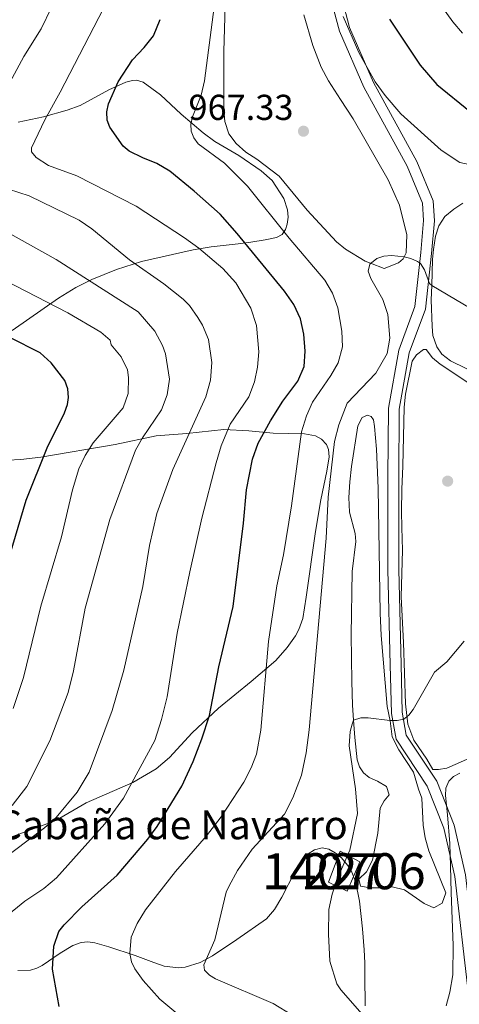
# Model space of a CAD drawing. Units: metres. Extents: x 661852 to 668787, y 739795 to 744586.
# Drawn here: x 663912 to 664034, y 740061 to 740334 of the extents above; entities that cross this region are included whole.
import ezdxf
from ezdxf.enums import TextEntityAlignment as Align

# ---------------------------------------------------------------- set-up
doc = ezdxf.new("R2010")
doc.units = ezdxf.units.M
doc.header["$MEASUREMENT"] = 0
doc.linetypes.add('DGN Style 3', pattern=[121.30195, 86.64425, -34.6577])
for name, color, linetype, lineweight in [('Centroides', 7, 'Continuous', 5), ('Edificios construcciones cerramientos', 7, 'Continuous', 5), ('Elementos auxiliares', 7, 'Continuous', 5), ('Entidades rústicas y varios', 7, 'Continuous', 5), ('Relieve y altimetría', 7, 'Continuous', 5), ('Textos de rotulación', 7, 'Continuous', 5), ('Viales y ferrocarril', 7, 'Continuous', 5)]:
    doc.layers.add(name, color=color, linetype=linetype, lineweight=lineweight)
doc.styles.add('Style-Arial', font='txt')
doc.styles.add('Style-Arial Narrow', font='txt')

# ---------------------------------------------------------------- blocks, each defined once
blk = doc.blocks.new('5PATER_551')
at = {"layer": 'Relieve y altimetría', "linetype": 'Continuous', "lineweight": 5}
h = blk.add_hatch(color=250, dxfattribs=at)
edge = h.paths.add_edge_path()
edge.add_ellipse((0, 0), major_axis=(-1.1, -1.11), ratio=0.999422, start_angle=0, end_angle=360)
blk = doc.blocks.new('5PATER_572')
at = {"layer": 'Relieve y altimetría', "linetype": 'Continuous', "lineweight": 5}
h = blk.add_hatch(color=250, dxfattribs=at)
edge = h.paths.add_edge_path()
edge.add_ellipse((0, 0), major_axis=(-1.1, -1.11), ratio=0.999422, start_angle=0, end_angle=360)

msp = doc.modelspace()

# ---------------------------------------------------------------- linework, layer by layer
at = {"layer": 'Edificios construcciones cerramientos', "color": 1, "linetype": 'Continuous', "lineweight": 5}
msp.add_polyline3d([(663997.972, 740094.712, 960.392), (664001.222, 740103.378, 960.567), (664006.638, 740100.399, 959.618), (664003.117, 740092.275, 959.619), (663997.972, 740094.712, 960.392)], dxfattribs=at)
msp.add_3dface([(663997.972, 740094.712, 960.392), (664003.117, 740092.275, 959.619), (664006.638, 740100.399, 959.618), (664001.222, 740103.378, 960.567)], dxfattribs=at)
msp.add_3dface([(663997.972, 740094.712, 960.392), (664003.117, 740092.275, 959.619), (664006.638, 740100.399, 959.618), (664001.222, 740103.378, 960.567)], dxfattribs=at)
at = {"layer": 'Elementos auxiliares', "color": 250, "linetype": 'Continuous', "lineweight": 5}
msp.add_3dface([(661971.41, 739795.5), (661862.45, 744422.28, 1050.1), (668673.25, 744585.86, 757.249), (668786.92, 739959.03)], dxfattribs=at)
at = {"layer": 'Entidades rústicas y varios', "color": 92, "linetype": 'Continuous', "lineweight": 5}
for points in [[(664009.632, 740266.708, 965), (664008.117, 740267.304, 965.109), (664002.653, 740270.677, 965.454), (664000.221, 740272.631, 965.454), (663991.996, 740281.46, 966.49), (663984.232, 740290.905, 966.662), (663978.056, 740295.649, 967.457), (663975.016, 740297.621, 968.078), (663972.274, 740299.984, 968.147), (663970.3, 740302.662, 968.561), (663969.144, 740306.126, 968.561), (663968.931, 740309.355, 968.596), (663968.886, 740325.544, 968.389), (663969.487, 740344.753, 968.734)], [(663991.141, 740335.707, 967.767), (663993.614, 740327.262, 967.664), (663995.942, 740321.163, 967.353), (663997.958, 740317.408, 967.284), (664001.294, 740312.263, 966.766), (664004.799, 740306.872, 966.662), (664014.498, 740289.887, 965.626), (664017.64, 740282.86, 965.592), (664019.724, 740274.603, 965.385), (664019.493, 740269.599, 965.178), (664018.976, 740268.527, 965), (664018.689, 740267.93, 964.901), (664017.407, 740266.834, 964.832), (664013.397, 740265.227, 964.729), (664009.632, 740266.708, 965)], [(664040.358, 740235.401, 963.693), (664031.843, 740239.585, 964.142), (664029.412, 740241.456, 964.28), (664028.055, 740243.535, 964.28), (664026.904, 740246.668, 964.28), (664026.757, 740249.152, 964.28), (664026.509, 740256.58, 964.66), (664026.617, 740260.5, 965), (664026.815, 740267.718, 965.626), (664027.105, 740270.513, 966.11), (664027.713, 740274.224, 966.006), (664028.637, 740277.138, 966.524), (664030.229, 740279.731, 966.766), (664032.74, 740281.784, 966.835), (664035.258, 740283.424, 967.422)], [(664051.856, 740135.7, 959.135), (664030.858, 740126.384, 960), (664028.516, 740126.036, 960), (664026.891, 740126.036, 960), (664025.267, 740128.961, 960), (664021.693, 740134.16, 960), (664019.96, 740138.601, 960), (664019.378, 740144.283, 960.102), (664018.768, 740161.347, 960.136), (664018.167, 740173.991, 960.654), (664018.501, 740186.953, 960.689), (664018.353, 740193.25, 960.758), (664018.204, 740197.723, 961.483), (664018.362, 740203.914, 961.517), (664018.627, 740210.299, 962.346), (664018.937, 740226.714, 962.45), (664019.298, 740230.366, 962.484), (664021.152, 740239.511, 963.244), (664022.424, 740241.297, 963.278), (664024.309, 740242.762, 963.278), (664025.082, 740242.773, 963.175), (664026.83, 740240.423, 963.106), (664028.927, 740238.713, 963.106), (664038.609, 740232.253, 962.899)], [(664015.11, 740139.577, 960), (664015.628, 740135.147, 960), (664017.469, 740131.464, 960), (664021.585, 740125.29, 960), (664022.959, 740120.604, 959.687), (664023.853, 740118.075, 959.653), (664024.268, 740110.539, 959.135), (664024.761, 740107.066, 959.066), (664025.864, 740103.463, 958.997), (664027.613, 740099.124, 958.513), (664030.512, 740091.762, 958.444), (664029.559, 740088.93, 958.134), (664027.175, 740087.624, 958.099), (664024.561, 740088.802, 958.203), (664019.09, 740092.616, 958.513), (664015.596, 740093.449, 958.721), (664012.59, 740093.128, 958.824), (664009.55, 740093.194, 958.928), (664006.864, 740093.624, 959.1), (664006.421, 740095.524, 959.1), (664008.518, 740097.599, 959.135), (664010.156, 740100.828, 959.1), (664011.703, 740108.338, 959.204), (664012.346, 740115.281, 959.1), (664013.393, 740117.341, 959.1), (664014.805, 740119.047, 959.377), (664014.054, 740121.274, 959.48), (664011.573, 740122.784, 959.618), (664009.21, 740123.799, 959.618), (664007.698, 740125.159, 959.687), (664006.568, 740126.827, 959.687), (664005.904, 740128.751, 959.687), (664005.233, 740134.93, 959.687), (664004.926, 740139.728, 960), (664004.658, 740143.928, 960.274), (664004.451, 740150.5, 960.274), (664004.288, 740163.453, 960.861), (664004.498, 740181.082, 962.588), (664005.563, 740189.415, 962.657), (664005.393, 740191.594, 962.657), (664003.758, 740197.537, 962.657), (664003.587, 740201.623, 962.657), (664003.855, 740205.964, 962.691), (664004.372, 740210.228, 963.106), (664006.14, 740221.497, 963.244), (664007.321, 740223.862, 963.244), (664008.748, 740224.491, 963.209), (664009.83, 740224.177, 963.14), (664010.453, 740223.19, 963.071), (664010.756, 740221.344, 962.968), (664011.291, 740215.026, 962.899), (664011.727, 740204.202, 962.415), (664012.294, 740169.484, 961.138), (664012.551, 740163.244, 961.103), (664014.223, 740143.571, 960.136), (664015.11, 740139.577, 960.033)]]:
    msp.add_polyline3d(points, dxfattribs=at)
at = {"layer": 'Entidades rústicas y varios', "color": 92, "linetype": 'DGN Style 3', "lineweight": 5}
for points in [[(663943.499, 740317.531, 978.094), (663944.623, 740317.587, 977.996), (663946.471, 740317, 977.841), (663951.268, 740313.54, 977.434), (663957.009, 740308.116, 976.851), (663963.138, 740302.913, 976.002), (663966.412, 740300.575, 975.349), (663973.091, 740296.639, 973.398), (663979.289, 740292.372, 973.028), (663982.329, 740289.754, 972.95), (663985.534, 740284.667, 972.846), (663986.54, 740281.599, 972.785), (663986.712, 740279.53, 972.745), (663986.522, 740277.61, 972.708), (663986.03, 740276.077, 973.382), (663985.05, 740274.724, 974.932), (663983.482, 740273.917, 976.023), (663980.367, 740273.264, 976.09), (663976.371, 740272.619, 975.733), (663972.872, 740272.143, 976.516), (663965.36, 740271.24, 979.132), (663960.349, 740270.444, 981.281), (663946.047, 740267.205, 987.911), (663939.081, 740264.966, 991.178), (663932.268, 740262.224, 994.254), (663927.819, 740259.969, 996.186), (663922.952, 740257.003, 998.122), (663910.14, 740248.038, 1002.78)], [(663910.14, 740248.038, 1002.78), (663922.952, 740257.003, 998.122), (663927.819, 740259.969, 996.186), (663932.268, 740262.224, 994.254), (663939.081, 740264.966, 991.178), (663946.047, 740267.205, 987.911), (663960.349, 740270.444, 981.281), (663965.36, 740271.24, 979.132), (663972.872, 740272.143, 976.516), (663976.371, 740272.619, 975.733), (663980.367, 740273.264, 976.09), (663983.482, 740273.917, 976.023), (663985.05, 740274.724, 974.932), (663986.03, 740276.077, 973.382), (663986.522, 740277.61, 972.708), (663986.712, 740279.53, 972.745), (663986.54, 740281.599, 972.785), (663985.534, 740284.667, 972.846), (663982.329, 740289.754, 972.95), (663979.289, 740292.372, 973.028), (663973.091, 740296.639, 973.398), (663966.412, 740300.575, 975.349), (663963.138, 740302.913, 976.002), (663957.009, 740308.116, 976.851), (663951.268, 740313.54, 977.434), (663946.471, 740317, 977.841), (663944.623, 740317.587, 977.996), (663943.499, 740317.531, 978.094), (663941.705, 740317.004, 978.404), (663936.907, 740314.893, 980.166), (663929.014, 740310.577, 985), (663925.358, 740309.25, 986.152), (663918.783, 740307.443, 987.901), (663911.744, 740305.952, 991.554)], [(663911.744, 740305.952, 991.554), (663918.783, 740307.443, 987.901), (663925.358, 740309.25, 986.152), (663929.014, 740310.577, 985), (663936.907, 740314.893, 980.166), (663941.705, 740317.004, 978.404), (663943.499, 740317.531, 978.094)], [(663908.864, 740212.038, 1006.763), (663912.549, 740212.194, 1005.201), (663918.077, 740212.838, 1002.956), (663938.691, 740216.347, 997.017), (663950.069, 740218.736, 993.178), (663958.647, 740219.404, 988.039), (663968.851, 740220.496, 983.88), (663975.82, 740220.196, 981.02), (663982.625, 740219.536, 976.851), (663991.248, 740219.332, 973.813), (663994.373, 740218.765, 972.497), (663996.041, 740217.864, 971.706), (663997.37, 740216.327, 971.05), (663997.936, 740214.949, 970.783), (663998.132, 740212.935, 970.702), (663997.479, 740208.924, 970.636), (663995.829, 740200.945, 969.393), (663994.305, 740192.176, 968.878), (663991.795, 740173.964, 968.847), (663990.788, 740168.049, 969.117), (663989.757, 740164.94, 969.587), (663988.816, 740163.197, 969.945), (663986.487, 740159.918, 970.636), (663983.349, 740156.327, 971.309), (663976.463, 740150.503, 972.841), (663967.397, 740143.061, 975.47), (663960.094, 740136.213, 978.509), (663953.785, 740129.379, 980.719), (663950.126, 740126.222, 981.693), (663943.576, 740122.444, 982.917), (663930.654, 740116.773, 984.862), (663922.217, 740111.895, 986.105), (663902.283, 740104.542, 989.298)], [(663902.283, 740104.542, 989.298), (663922.217, 740111.895, 986.105), (663930.654, 740116.773, 984.862), (663943.576, 740122.444, 982.917), (663950.126, 740126.222, 981.693), (663953.785, 740129.379, 980.719), (663960.094, 740136.213, 978.509), (663967.397, 740143.061, 975.47), (663976.463, 740150.503, 972.841), (663983.349, 740156.327, 971.309), (663986.487, 740159.918, 970.636), (663988.816, 740163.197, 969.945), (663989.757, 740164.94, 969.587), (663990.788, 740168.049, 969.117), (663991.795, 740173.964, 968.847), (663994.305, 740192.176, 968.878), (663995.829, 740200.945, 969.393), (663997.479, 740208.924, 970.636), (663998.132, 740212.935, 970.702), (663997.936, 740214.949, 970.783), (663997.37, 740216.327, 971.05), (663996.041, 740217.864, 971.706), (663994.373, 740218.765, 972.497), (663991.248, 740219.332, 973.813), (663982.625, 740219.536, 976.851), (663975.82, 740220.196, 981.02), (663968.851, 740220.496, 983.88), (663958.647, 740219.404, 988.039), (663950.069, 740218.736, 993.178), (663938.691, 740216.347, 997.017), (663918.077, 740212.838, 1002.956), (663912.549, 740212.194, 1005.201), (663908.864, 740212.038, 1006.763)], [(664030.627, 740060.356, 957.042), (664031.657, 740064.208, 957.76), (664032.454, 740069.03, 958.371), (664032.473, 740069.144, 958.386), (664032.608, 740077.168, 958.447), (664032.427, 740082.053, 959.087), (664032.025, 740091.855, 961.106), (664031.847, 740099.144, 962.107), (664031.643, 740105.511, 962.602), (664031.041, 740113.491, 962.669), (664030.479, 740118.83, 963.088), (664030.534, 740120.819, 963.302), (664031.348, 740122.787, 963.454), (664032.635, 740124.132, 963.536), (664034.406, 740125.064, 963.621)], [(664034.406, 740125.064, 963.621), (664032.635, 740124.132, 963.536), (664031.348, 740122.787, 963.454), (664030.534, 740120.819, 963.302), (664030.479, 740118.83, 963.088), (664031.041, 740113.491, 962.669), (664031.643, 740105.511, 962.602), (664031.847, 740099.144, 962.107), (664032.025, 740091.855, 961.106), (664032.427, 740082.053, 959.087), (664032.608, 740077.168, 958.447), (664032.473, 740069.144, 958.386), (664032.454, 740069.03, 958.371), (664031.657, 740064.208, 957.76), (664030.627, 740060.356, 957.042)], [(664008.177, 740060.341, 965.111), (664008.069, 740068.659, 964.54), (664008.022, 740072.318, 964.289), (664007.89, 740075.905, 963.855), (664007.434, 740081.794, 962.625), (664006.529, 740089.445, 962.694), (664005.458, 740094.889, 963.177), (664004.048, 740098.485, 963.669), (664001.604, 740101.462, 964.006), (663999.842, 740102.915, 964.03), (663998.005, 740103.912, 964.005), (663996.19, 740104.274, 963.999), (663994.028, 740103.712, 964.052), (663992.276, 740102.592, 964.098), (663990.78, 740101.082, 964.144), (663988.599, 740097.575, 964.241), (663984.952, 740090.561, 964.63), (663982.992, 740087.128, 965.525), (663980.746, 740084.58, 966.216), (663972.543, 740078.822, 967.321), (663965.758, 740074.303, 968.564), (663962.326, 740072.416, 969.651), (663958.18, 740071.097, 971.05), (663956.267, 740070.922, 971.476), (663952.282, 740071.44, 972.184), (663949.44, 740072.404, 973.094), (663944.287, 740074.321, 975.536), (663936.99, 740076.752, 976.161), (663933.096, 740077.889, 977.036), (663931.144, 740078.138, 977.496), (663929.228, 740077.962, 977.884), (663926.977, 740077.097, 978.221), (663923.423, 740075.004, 978.647), (663918.404, 740071.591, 978.791), (663916.965, 740070.821, 978.923), (663915.237, 740070.29, 979.523), (663911.676, 740070.207, 981.728)], [(663965.758, 740074.303, 968.564), (663972.543, 740078.822, 967.321), (663980.746, 740084.58, 966.216), (663982.992, 740087.128, 965.525), (663984.952, 740090.561, 964.63), (663988.599, 740097.575, 964.241), (663990.78, 740101.082, 964.144), (663992.276, 740102.592, 964.098), (663994.028, 740103.712, 964.052), (663996.19, 740104.274, 963.999), (663998.005, 740103.912, 964.005), (663999.842, 740102.915, 964.03), (664001.604, 740101.462, 964.006), (664004.048, 740098.485, 963.669), (664005.458, 740094.889, 963.177), (664006.529, 740089.445, 962.694), (664007.434, 740081.794, 962.625), (664007.89, 740075.905, 963.855), (664008.022, 740072.318, 964.289), (664008.069, 740068.659, 964.54), (664008.177, 740060.341, 965.111)], [(663911.676, 740070.207, 981.728), (663915.237, 740070.29, 979.523), (663916.965, 740070.821, 978.923), (663918.404, 740071.591, 978.791), (663923.423, 740075.004, 978.647), (663926.977, 740077.097, 978.221), (663929.228, 740077.962, 977.884), (663931.144, 740078.138, 977.496), (663933.096, 740077.889, 977.036), (663936.99, 740076.752, 976.161), (663944.287, 740074.321, 975.536), (663949.44, 740072.404, 973.094), (663952.282, 740071.44, 972.184), (663956.267, 740070.922, 971.476), (663958.18, 740071.097, 971.05), (663962.326, 740072.416, 969.651), (663965.758, 740074.303, 968.564)]]:
    msp.add_polyline3d(points, dxfattribs=at)
at = {"layer": 'Relieve y altimetría', "color": 30, "linetype": 'Continuous', "lineweight": 5, "flags": 128}
for points, elevation in [([(663908.11, 740314.574), (663913.327, 740324.209), (663918.132, 740331.85), (663921.038, 740337.826), (663923, 740342.751), (663930.385, 740363.62), (663933.347, 740369.851), (663938.292, 740377.4), (663938.273, 740378.67), (663935.102, 740383.872), (663928.972, 740389.797), (663923.174, 740394.637), (663912.386, 740405.52), (663901.308, 740417.383)], 985), ([(663956.099, 740058.066), (663951.154, 740062.196), (663946.507, 740067.382), (663944.193, 740070.663), (663943.28, 740072.639), (663942.748, 740074.952), (663943.18, 740079.434), (663944.8, 740083.232), (663947.088, 740087.024), (663955.453, 740097.683), (663964.067, 740107.569), (663968.138, 740112.845), (663974.397, 740122.523), (663976.467, 740126.503), (663977.994, 740130.333), (663979.187, 740136.931), (663981.309, 740161.605), (663983.643, 740177.035), (663985.452, 740185.67), (663987.716, 740199.272), (663990.452, 740219.866), (663991.823, 740224.307), (663993.533, 740228.089), (663998.62, 740235.513), (664000.651, 740239.084), (664001.806, 740243.493), (664001.698, 740247.88), (664000.508, 740254.291), (663999.081, 740258.448), (663996.951, 740262.051), (663987.007, 740273.685), (663975.466, 740288.102), (663969.069, 740294.536), (663961.784, 740299.866), (663960.572, 740301.533), (663959.771, 740303.4), (663959.677, 740305.399), (663960.188, 740307.379), (663962.551, 740313.442), (663963.488, 740317.378), (663968.058, 740352.2)], 970), ([(664024.583, 740344.848), (664032.491, 740333.764), (664035.194, 740330.654)], 980), ([(663908.065, 740084.897), (663913.646, 740089.428), (663918.922, 740092.938), (663922.455, 740095.965), (663935.808, 740110.93), (663940.989, 740118.101), (663949.722, 740134.12), (663951.588, 740139.933), (663953.135, 740146.271), (663955.914, 740163.883), (663959.414, 740180.927), (663962.82, 740195.876), (663966.753, 740211.276), (663968.132, 740215.946), (663970.639, 740222.005), (663975.832, 740229.596), (663977.428, 740233.764), (663978.194, 740237.848), (663978.562, 740242.074), (663977.971, 740249.409), (663976.408, 740254.248), (663972.234, 740261.282), (663968.621, 740265.239), (663961.977, 740270.903), (663957.996, 740273.813), (663944.564, 740282.574), (663928.071, 740291.053), (663920.184, 740293.865), (663916.734, 740296.072), (663915.431, 740297.718), (663915.47, 740298.824), (663919.167, 740306.614), (663923.462, 740314.222), (663935.509, 740337.52)], 980), ([(664001.997, 740335.33), (664006.338, 740325.324), (664010.917, 740317.173), (664013.737, 740313.292), (664018.003, 740308.26), (664029.211, 740298.104), (664034.427, 740294.709), (664049.376, 740291.583), (664062.416, 740290.637), (664064.29, 740289.94), (664067.683, 740287.3), (664070.474, 740283.849), (664075.071, 740279.331), (664076.116, 740277.622), (664076.172, 740275.866), (664075.362, 740274.638), (664070.567, 740270.037), (664063.954, 740264.523), (664059.84, 740259.19), (664057.338, 740252.879), (664056.995, 740248.719), (664057.467, 740244.096), (664059.033, 740235.334), (664070.965, 740205.507)], 970), ([(663910.103, 740116.08), (663914.178, 740121.332), (663920.55, 740134.023), (663925.656, 740147.47), (663927.162, 740153.423), (663930.357, 740170.881), (663937.269, 740195.546), (663944.335, 740214.767), (663946.314, 740218.242), (663951.599, 740225.953), (663953.17, 740230.147), (663953.773, 740234.522), (663952.725, 740241.578), (663951.862, 740243.886), (663949.767, 740247.861), (663945.048, 740253.198), (663922.363, 740267.774), (663880.249, 740291.162)], 990), ([(663901.922, 740097.005), (663919.094, 740109.822), (663922.33, 740112.7), (663928.167, 740119.753), (663931.452, 740125.286), (663937.886, 740142.4), (663941.146, 740153.665), (663946.386, 740176.91), (663948.252, 740188.333), (663950.253, 740197.155), (663954.691, 740209.394), (663963.882, 740229.644), (663965.17, 740234.26), (663965.58, 740239.115), (663964.657, 740245.511), (663962.93, 740249.512), (663961.668, 740251.608), (663959.312, 740254.954), (663957.585, 740256.734), (663952.217, 740261.02), (663942.726, 740267.676), (663932.212, 740276.251), (663928.695, 740278.686), (663914.782, 740285.443), (663900.403, 740290.093)], 985), ([(663988.035, 740057.662), (663982.572, 740061.006), (663966.612, 740067.844), (663964.884, 740068.869), (663963.52, 740070.327), (663963.294, 740071.774), (663966.345, 740078.733), (663969.517, 740091.922), (663970.342, 740093.743), (663972.688, 740097.992), (663976.719, 740103.927), (663985.744, 740113.636), (663988.083, 740118.165), (663990.477, 740124.444), (663991.71, 740130.706), (663992.556, 740137.072), (663997.351, 740190.352), (663997.905, 740201.747), (663999.646, 740217.225), (664000.81, 740221.843), (664003.153, 740227.844), (664011.097, 740236.194), (664014.277, 740241.656), (664014.987, 740245.92), (664014.394, 740252.432), (664013.066, 740256.657), (664009.746, 740262.47), (664008.995, 740264.545), (664009.435, 740266.475), (664011.379, 740268.023), (664013.351, 740268.693), (664015.428, 740268.88), (664018.976, 740268.527), (664020.864, 740268.066), (664022.708, 740267.205), (664023.479, 740266.659), (664024.638, 740264.926), (664025.971, 740261.08), (664026.617, 740260.5), (664041.823, 740251.519)], 965), ([(663910.417, 740142.991), (663913.273, 740151.652), (663918.015, 740171.395), (663923.775, 740190.686), (663926.872, 740203.736), (663928.66, 740209.553), (663930.378, 740213.291), (663932.554, 740216.857), (663940.957, 740226.542), (663942.279, 740230.54), (663942.434, 740235.017), (663942.127, 740237.112), (663940.4, 740240.724), (663937.55, 740244.007), (663937.31, 740245.33), (663934.693, 740247.556), (663925.514, 740252.943), (663896.421, 740267.934)], 995), ([(664007.313, 740058.057), (664001.356, 740064.82), (664000.251, 740066.487), (663998.284, 740072.812), (663997.923, 740080.296), (663998.043, 740087.149), (663998.975, 740091.417), (664000.265, 740095.416), (664003.879, 740103.59), (664005.993, 740113.843), (664005.451, 740120.642), (664003.715, 740132.647), (664004.006, 740136.644), (664004.519, 740138.638), (664004.926, 740139.728), (664006.961, 740140.366), (664008.958, 740140.423), (664015.007, 740139.636), (664016.998, 740139.642), (664018.872, 740140.048), (664020.293, 740141.119), (664021.45, 740142.76), (664027.41, 740153.103), (664030.849, 740155.917), (664035.613, 740161.745)], 960)]:
    msp.add_lwpolyline(points, dxfattribs=dict(at, elevation=elevation))
at = {"layer": 'Relieve y altimetría', "color": 30, "linetype": 'Continuous', "lineweight": 25, "flags": 128}
for points, elevation in [([(663923.191, 740060.206), (663921.325, 740070.548), (663921.668, 740076.907), (663923.055, 740081.069), (663924.571, 740082.862), (663929.418, 740087.906), (663939.232, 740096.727), (663947.807, 740106.687), (663950.352, 740110.205), (663957.198, 740121.407), (663960.362, 740128.31), (663962.805, 740134.526), (663964.926, 740141.086), (663967.49, 740154.55), (663971.498, 740171.296), (663974.393, 740194.477), (663975.219, 740203.729), (663976.83, 740212.314), (663978.454, 740216.706), (663981.844, 740222.889), (663985.275, 740228.398), (663989.471, 740233.942), (663991.179, 740238.056), (663991.511, 740242.327), (663991.102, 740247.006), (663990.204, 740251.317), (663988.304, 740255.266), (663985.706, 740258.979), (663972.629, 740275.027), (663967.856, 740280.388), (663960.679, 740286.782), (663953.893, 740292.29), (663950.291, 740294.474), (663946.346, 740296.018), (663942.622, 740297.909), (663940.919, 740299.298), (663937.216, 740304.552), (663936.522, 740306.439), (663936.394, 740308.761), (663936.84, 740310.981), (663939.518, 740317.13), (663943.558, 740323.211), (663946.776, 740326.636), (663949.326, 740329.958), (663951.247, 740334.437)], 975), ([(664014.877, 740334.521), (664023.373, 740321.718), (664028.023, 740316.418), (664037.414, 740308.772), (664041.479, 740306.677), (664043.488, 740305.985)], 975), ([(663905.446, 740172.48), (663914.006, 740200.871), (663919.785, 740215.47), (663924.626, 740225.175), (663925.465, 740227.433), (663925.754, 740229.418), (663925.569, 740231.798), (663924.708, 740234.153), (663920.929, 740239.08), (663917.915, 740241.807), (663909.458, 740246.122)], 1000)]:
    msp.add_lwpolyline(points, dxfattribs=dict(at, elevation=elevation))
at = {"layer": 'Viales y ferrocarril', "color": 250, "linetype": 'Continuous', "lineweight": 5}
msp.add_polyline3d([(663998.141, 740341.954, 970), (664000.987, 740331.236, 969.7), (664007.791, 740315.634, 969.614), (664019.795, 740293.73, 968.526), (664024.064, 740283.373, 967.508), (664024.346, 740278.573, 966.868), (664023.556, 740269.721, 965.441), (664021.974, 740254.692, 965), (664017.463, 740242.605, 965), (664014.624, 740226.415, 964.082), (664014.459, 740207.473, 963.31), (664014.459, 740181.594, 962.932), (664015.11, 740155.136, 962.604), (664015.443, 740141.642, 960), (664016.729, 740134.476, 960), (664025.346, 740121.381, 960), (664030.016, 740109.704, 958.969), (664033.016, 740096.282, 957.775), (664036.886, 740063.48, 955.577), (664039.364, 740046.954, 955)], dxfattribs=at)
at = {"layer": 'Viales y ferrocarril', "color": 250, "linetype": 'DGN Style 3', "lineweight": 5}
for points in [[(664001.067, 740342.623, 970.816), (664003.828, 740332.226, 970.193), (664010.487, 740316.957, 969.946), (664022.505, 740295.026, 968.954), (664027.029, 740284.051, 967.865), (664027.354, 740278.528, 967.045), (664026.542, 740269.431, 965.577), (664024.918, 740253.999, 965), (664020.37, 740241.815, 965), (664017.622, 740226.141, 963.849), (664017.459, 740207.46, 962.991), (664017.459, 740181.631, 962.599), (664018.109, 740155.21, 962.03)], [(664018.109, 740155.21, 962.03), (664018.436, 740141.946, 960), (664019.573, 740135.611, 960), (664028.019, 740122.777, 960), (664032.891, 740110.594, 958.96), (664035.977, 740096.786, 957.731), (664039.86, 740063.878, 955.122), (664042.296, 740047.633, 954.809), (664048.28, 740028.719, 952.182), (664060.136, 740002.403, 950), (664072.317, 739970.888, 948.501), (664085.797, 739939.211, 945), (664095.994, 739915.264, 945), (664103.302, 739897.719, 945), (664108.824, 739882.612, 943.819), (664109.799, 739875.952, 942.194), (664109.474, 739864.581, 940.137), (664105.242, 739851.159, 940), (664102.567, 739846.106, 938)]]:
    msp.add_polyline3d(points, dxfattribs=at)

# ---------------------------------------------------------------- block references
at = {"layer": 'Relieve y altimetría', "color": 250, "linetype": 'Continuous', "lineweight": 5}
for name, p in [('5PATER_572', (663991.006, 740303.413, 967.328)), ('5PATER_551', (664031.052, 740206.173, 961.532))]:
    msp.add_blockref(name, p, dxfattribs=at)

# ---------------------------------------------------------------- texts
at = {"layer": 'Centroides', "color": 1, "linetype": 'Continuous', "lineweight": 5, "style": 'Style-Arial Narrow'}
for s, p in [('140706', (664002.231, 740097.78, 959.864)), ('227', (664002.232, 740097.78, 959.864))]:
    msp.add_text(s, height=10, dxfattribs=at).set_placement(p, align=Align.MIDDLE_CENTER)
at = {"layer": 'Textos de rotulación', "color": 250, "linetype": 'Continuous', "lineweight": 5, "style": 'Style-Arial'}
for s, height, p in [('967.33', 7, (663959.073, 740306.537, 967.328)), ('Cabaña de Navarro', 8, (663905.849, 740106.66, 988.035))]:
    msp.add_text(s, height=height, dxfattribs=at).set_placement(p)

doc.saveas('drawing.dxf')
